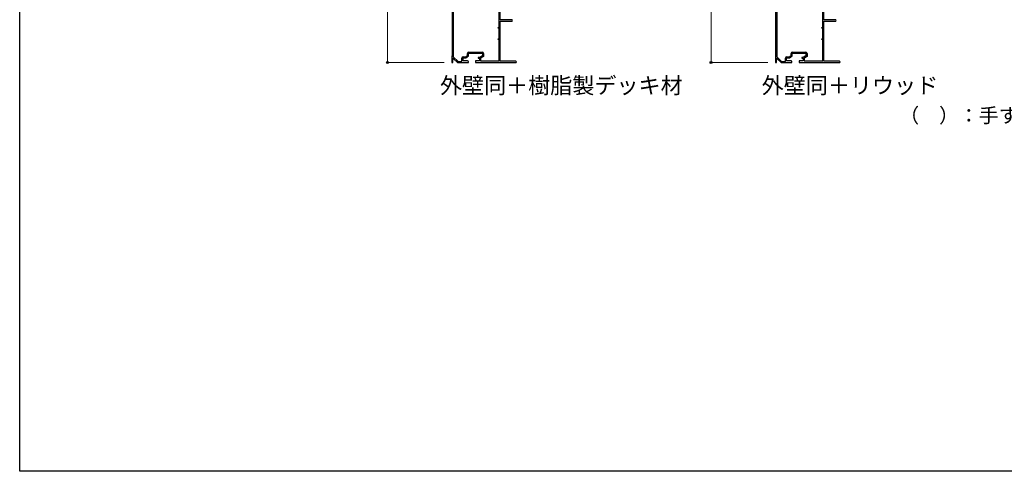
# Model space of a CAD drawing. Extents: x 0 to 1980, y 0 to 3205.
# Drawn here: x 0 to 1217, y 0 to 558 of the extents above; entities that cross this region are included whole.
import ezdxf

# ---------------------------------------------------------------- set-up
doc = ezdxf.new("R2010")
doc.units = 0
doc.layers.add('USER1', color=3, linetype='CONTINUOUS')
doc.layers.add('YKK_ZWAK', color=7, linetype='CONTINUOUS')
doc.layers.add('YKK_11', color=7, linetype='CONTINUOUS', lineweight=30)
doc.layers.add('YKK_D', color=6, linetype='CONTINUOUS', lineweight=13)
doc.styles.get("Standard").update_dxf_attribs({"font": 'txt', "bigfont": 'BIGFONT'})

msp = doc.modelspace()

# ---------------------------------------------------------------- linework, layer by layer
at = {"layer": 'YKK_11', "linetype": 'ByBlock', "lineweight": -2, "ltscale": 0.5}
for p, q in [((534.4, 667.1), (534.4, 513.7)), ((536, 668.6), (536, 512.5)), ((536, 668.6), (536, 512.5)), ((934.4, 667.1), (934.4, 513.7)), ((936, 668.6), (936, 512.5)), ((936, 668.6), (936, 512.5)), ((592.6, 548.9), (592.6, 596.9)), ((594.1, 558.4), (594.1, 604)), ((992.6, 548.9), (992.6, 596.9)), ((994.1, 558.4), (994.1, 604)), ((591.6, 547.9), (591.6, 548.9)), ((591.6, 548.9), (592.6, 548.9)), ((592.6, 547.9), (591.6, 547.9)), ((592.6, 534.9), (592.6, 547.9)), ((608.1, 558.4), (594.1, 558.4)), ((594.1, 541.9), (594.1, 556.4)), ((594.1, 556.4), (608.1, 556.4)), ((991.6, 547.9), (991.6, 548.9)), ((991.6, 548.9), (992.6, 548.9)), ((992.6, 547.9), (991.6, 547.9)), ((992.6, 534.9), (992.6, 547.9)), ((1008.1, 558.4), (994.1, 558.4)), ((994.1, 541.9), (994.1, 556.4)), ((994.1, 556.4), (1008.1, 556.4)), ((594, 541.7), (594.1, 541.9)), ((594, 541.1), (594, 541.7)), ((594.1, 541), (594, 541.1)), ((594.1, 507), (594.1, 541)), ((994, 541.7), (994.1, 541.9)), ((994, 541.1), (994, 541.7)), ((994.1, 541), (994, 541.1)), ((994.1, 507), (994.1, 541)), ((591.6, 533.9), (591.6, 534.9)), ((591.6, 534.9), (592.6, 534.9)), ((592.6, 533.9), (591.6, 533.9)), ((592.6, 507.4), (592.6, 533.9)), ((991.6, 533.9), (991.6, 534.9)), ((991.6, 534.9), (992.6, 534.9)), ((992.6, 533.9), (991.6, 533.9)), ((992.6, 507.4), (992.6, 533.9)), ((534.4, 513.7), (534.1, 513.4)), ((534.1, 513.4), (534.1, 505.4)), ((536, 512.5), (541.8, 506.9)), ((548.2, 512.4), (551.1, 512.4)), ((551.1, 512.4), (553.5, 514.3)), ((551.5, 511.1), (554.8, 513.6)), ((553.5, 514.3), (553.5, 516.7)), ((554.8, 513.6), (554.8, 516.9)), ((554.8, 516.9), (571.9, 516.9)), ((555, 518.2), (571.7, 518.2)), ((568.6, 511.7), (566.9, 511.7)), ((566.9, 511.7), (566.9, 510.8)), ((571.9, 513.6), (568.6, 511.7)), ((573.2, 512.9), (569.7, 510.9)), ((571.9, 516.9), (571.9, 513.6)), ((573.2, 516.7), (573.2, 512.9)), ((934.4, 513.7), (934.1, 513.4)), ((934.1, 513.4), (934.1, 505.4)), ((936, 512.5), (941.8, 506.9)), ((948.2, 512.4), (951.1, 512.4)), ((951.1, 512.4), (953.5, 514.3)), ((951.5, 511.1), (954.8, 513.6)), ((953.5, 514.3), (953.5, 516.7)), ((954.8, 513.6), (954.8, 516.9)), ((954.8, 516.9), (971.9, 516.9)), ((955, 518.2), (971.7, 518.2)), ((968.6, 511.7), (966.9, 511.7)), ((966.9, 511.7), (966.9, 510.8)), ((971.9, 513.6), (968.6, 511.7)), ((973.2, 512.9), (969.7, 510.9)), ((971.9, 516.9), (971.9, 513.6)), ((973.2, 516.7), (973.2, 512.9)), ((534.1, 505.4), (535.6, 505.4)), ((535.6, 510.3), (536, 510.5)), ((535.6, 505.4), (535.6, 510.3)), ((536, 510.5), (541.1, 505.4)), ((541.1, 505.4), (554.6, 505.4)), ((541.8, 506.9), (546.7, 506.9)), ((546.7, 506.9), (546.7, 510.9)), ((548, 507.4), (548, 511.1)), ((548, 511.1), (551.5, 511.1)), ((553.6, 507.4), (548, 507.4)), ((554.6, 505.4), (554.6, 506.4)), ((568.4, 507.4), (563.6, 507.4)), ((563.6, 507.4), (563.6, 505.4)), ((563.6, 505.4), (589.7, 505.4)), ((566.9, 510.8), (568.4, 510.8)), ((568.4, 510.8), (568.4, 507.4)), ((569.7, 510.9), (569.7, 507.4)), ((569.7, 507.4), (592.6, 507.4)), ((589.7, 505.4), (589.9, 505.5)), ((589.9, 505.5), (590.4, 505.5)), ((590.4, 505.5), (590.6, 505.4)), ((590.6, 505.4), (606.7, 505.4)), ((613.3, 507), (594.1, 507)), ((606.7, 505.4), (606.9, 505.5)), ((606.9, 505.5), (607.4, 505.5)), ((607.4, 505.5), (607.6, 505.4)), ((607.6, 505.4), (613.3, 505.4)), ((934.1, 505.4), (935.6, 505.4)), ((935.6, 510.3), (936, 510.5)), ((935.6, 505.4), (935.6, 510.3)), ((936, 510.5), (941.1, 505.4)), ((941.1, 505.4), (954.6, 505.4)), ((941.8, 506.9), (946.7, 506.9)), ((946.7, 506.9), (946.7, 510.9)), ((948, 507.4), (948, 511.1)), ((948, 511.1), (951.5, 511.1)), ((953.6, 507.4), (948, 507.4)), ((954.6, 505.4), (954.6, 506.4)), ((968.4, 507.4), (963.6, 507.4)), ((963.6, 507.4), (963.6, 505.4)), ((963.6, 505.4), (989.7, 505.4)), ((966.9, 510.8), (968.4, 510.8)), ((968.4, 510.8), (968.4, 507.4)), ((969.7, 510.9), (969.7, 507.4)), ((969.7, 507.4), (992.6, 507.4)), ((989.7, 505.4), (989.9, 505.5)), ((989.9, 505.5), (990.4, 505.5)), ((990.4, 505.5), (990.6, 505.4)), ((990.6, 505.4), (1006.7, 505.4)), ((1013.3, 507), (994.1, 507)), ((1006.7, 505.4), (1006.9, 505.5)), ((1006.9, 505.5), (1007.4, 505.5)), ((1007.4, 505.5), (1007.6, 505.4)), ((1007.6, 505.4), (1013.3, 505.4))]:
    msp.add_line(p, q, dxfattribs=at)
for centre, radius, start, end in [((608.1, 557.4), 1, 0, 90), ((608.1, 557.4), 1, 270, 360), ((1008.1, 557.4), 1, 0, 90), ((1008.1, 557.4), 1, 270, 360), ((548.2, 510.9), 1.5, 90, 180), ((555, 516.7), 1.5, 90, 180), ((571.7, 516.7), 1.5, 0, 90), ((948.2, 510.9), 1.5, 90, 180), ((955, 516.7), 1.5, 90, 180), ((971.7, 516.7), 1.5, 0, 90), ((553.6, 506.4), 1, 0, 90), ((613.3, 506.2), 0.8, 0, 90), ((613.3, 506.2), 0.8, 270, 360), ((953.6, 506.4), 1, 0, 90), ((1013.3, 506.2), 0.8, 0, 90), ((1013.3, 506.2), 0.8, 270, 360)]:
    msp.add_arc(centre, radius, start, end, dxfattribs=at)
at = {"layer": 'YKK_D'}
for p, q in [((454.6, 670.4), (454.6, 505.4)), ((854.6, 670.4), (854.6, 505.4)), ((524.6, 505.4), (453.6, 505.4)), ((924.6, 505.4), (853.6, 505.4))]:
    msp.add_line(p, q, dxfattribs=at)
at = {"layer": 'YKK_D', "linetype": 'ByBlock', "lineweight": -2}
for centre in [(454.6, 505.4), (854.6, 505.4)]:
    msp.add_circle(centre, 1.27, dxfattribs=at)
at = {"layer": 'YKK_ZWAK'}
for p, q in [((0, 0), (0, 3120)), ((1980, 0), (0, 0))]:
    msp.add_line(p, q, dxfattribs=at)

# ---------------------------------------------------------------- texts
at = {"layer": 'USER1'}
for s, height, p in [('外壁同＋樹脂製デッキ材', 20, (519.4, 467.1)), ('外壁同＋リウッド', 20, (917.1, 467.1)), ('（\u3000）：手すり高さ1205の場合を示す', 18, (1087.3, 431))]:
    msp.add_text(s, height=height, dxfattribs=at).set_placement(p)

doc.saveas('drawing.dxf')
